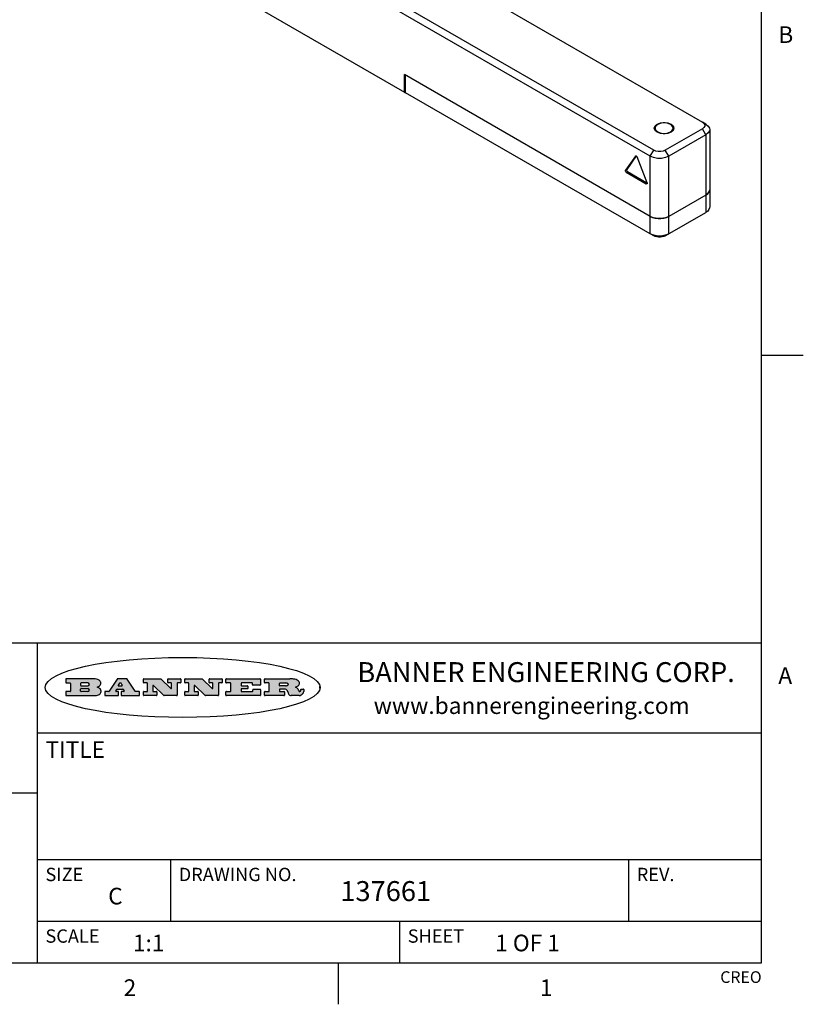
# Model space of a CAD drawing. Units: inches. Extents: x 0.7 to 21.3, y 0.5 to 16.
# Drawn here: x 16.6 to 21.3, y 0.5 to 6.4 of the extents above; entities that cross this region are included whole.
import ezdxf

# ---------------------------------------------------------------- set-up
doc = ezdxf.new("R2010")
doc.units = ezdxf.units.IN
doc.header["$LTSCALE"] = 1.21
doc.header["$MEASUREMENT"] = 0
doc.layers.get('0').update_dxf_attribs({"linetype": 'CONTINUOUS'})
doc.layers.add('02___PRT_ALL_AXES', color=7, linetype='CONTINUOUS')
doc.styles.add('TEXTSTYLE_2', font='txt', dxfattribs={"width": 0.8})
doc.styles.add('TEXTSTYLE_3', font='txt', dxfattribs={"width": 0.9})

msp = doc.modelspace()

# ---------------------------------------------------------------- hatches: boundary and pattern name
at = {"linetype": 'CONTINUOUS'}
h = msp.add_hatch(color=7, dxfattribs=at)
edge = h.paths.add_edge_path()
edge.add_arc((18.2265855264, 2.3716475527), 0.0173408616, 232.4713476722, 267.338189944)
edge.add_arc((18.2296840914, 2.3774978567), 0.0238935861, 209.8247607259, 235.1255079367)
edge.add_arc((18.2495655574, 2.384346736), 0.044722495, 195.531588407, 204.7624440448)
edge.add_line((18.206476195, 2.3723714111), (18.204672194, 2.3784404145))
edge.add_arc((18.1662929967, 2.368643334), 0.0396099176, 14.3201081283, 22.4984722084)
edge.add_arc((18.1890593051, 2.3776149607), 0.0151491919, 24.098260853, 63.0369451818)
edge.add_arc((18.1850046504, 2.3693353402), 0.0243676582, 63.3666028271, 90.3937697637)
edge.add_line((18.184837183, 2.3937024229), (18.1572301677, 2.3937024229))
edge.add_arc((18.1572301659, 2.3912274234), 0.0024749995, 89.9999571957, 180.0000428043)
edge.add_line((18.1547551663, 2.3912274216), (18.1547551663, 2.3815284162))
edge.add_arc((18.1572301659, 2.3815284143), 0.0024749995, 179.9999571957, 270.0000428043)
edge.add_line((18.1572301677, 2.3790534148), (18.1818891814, 2.3790534148))
edge.add_arc((18.1818891832, 2.3765784153), 0.0024749995, 359.9999571957, 90.0000428042)
edge.add_line((18.1843641828, 2.3765784134), (18.1843641828, 2.3568004025))
edge.add_arc((18.1818891832, 2.3568004006), 0.0024749995, 269.9999571958, 4.28043e-05)
edge.add_line((18.1818891814, 2.3543254011), (18.0683181184, 2.3543254011))
edge.add_arc((18.0683181166, 2.3568004006), 0.0024749995, 179.9999571957, 270.0000428042)
edge.add_line((18.065843117, 2.3568004025), (18.065843117, 2.3766004134))
edge.add_arc((18.0683181166, 2.3766004153), 0.0024749995, 89.9999571958, 180.0000428043)
edge.add_line((18.0683181184, 2.3790754148), (18.091064131, 2.3790754148))
edge.add_arc((18.0910641329, 2.3815504143), 0.0024749995, 269.9999571957, 4.28043e-05)
edge.add_line((18.0935391324, 2.3815504162), (18.0935391324, 2.4279054419))
edge.add_arc((18.0910641329, 2.4279054437), 0.0024749995, 359.9999571957, 90.0000428043)
edge.add_line((18.091064131, 2.4303804433), (18.0683181184, 2.4303804433))
edge.add_arc((18.0683181166, 2.4328554428), 0.0024749995, 179.9999571957, 270.0000428043)
edge.add_line((18.065843117, 2.4328554446), (18.065843117, 2.4526554556))
edge.add_arc((18.0683181166, 2.4526554575), 0.0024749995, 89.9999571958, 180.0000428043)
edge.add_line((18.0683181184, 2.455130457), (18.2178992014, 2.455130457))
edge.add_arc((18.2152358981, 2.2725915465), 0.1825583387, 79.8618509324, 89.1640948679)
edge.add_arc((18.2415401884, 2.4134150625), 0.039319019, 59.1202086415, 81.4730239328)
edge.add_arc((18.2471995846, 2.4197497317), 0.0310192946, 34.7540871, 62.0879016178)
edge.add_arc((18.2588883357, 2.4282993328), 0.0165459396, 1.548452892, 33.5033152417)
edge.add_arc((18.2621849309, 2.428467785), 0.0132462337, 331.1510006998, 1.205404301)
edge.add_arc((18.2511742746, 2.4351463727), 0.0261183659, 305.6373831893, 329.9727629745)
edge.add_arc((18.220842337, 2.4783532224), 0.0789082104, 292.906155071, 305.2574666259)
edge.add_arc((18.197141171, 2.3016991173), 0.117346916, 58.614769177, 62.3737227606)
edge.add_arc((18.2450241237, 2.3798263774), 0.0257145923, 39.3804255939, 59.0361096173)
edge.add_arc((18.2439037681, 2.3797532943), 0.0266349791, 20.3630922153, 37.9727053099)
edge.add_arc((18.2260032264, 2.3725718859), 0.0459185159, 15.6740290068, 20.9917271228)
edge.add_arc((18.2845735615, 2.3882148688), 0.0147197649, 192.7054516565, 206.0594861022)
edge.add_arc((18.2760792244, 2.3840063824), 0.0052403997, 205.5232099488, 227.5054868079)
edge.add_arc((18.2743509251, 2.3821910097), 0.0027347709, 228.5117626738, 266.1485845755)
edge.add_line((18.2741672326, 2.379462415), (18.2752762332, 2.379462415))
edge.add_arc((18.2752146786, 2.3927110743), 0.0132488022, 270.266200055, 281.2404888597)
edge.add_arc((18.2764089196, 2.3869743807), 0.0073895522, 280.8288201977, 305.0837508495)
edge.add_arc((18.2768101012, 2.3861235343), 0.0064647042, 306.5086174083, 340.2162360092)
edge.add_arc((18.2716089246, 2.3878675959), 0.0119498009, 340.7883861657, 1.1691452593)
edge.add_line((18.2835562378, 2.3881114198), (18.2835562378, 2.3907374213))
edge.add_arc((18.2860312373, 2.3907374231), 0.0024749995, 89.9999571957, 180.0000428043)
edge.add_line((18.2860312391, 2.3932124227), (18.2981412459, 2.3932124227))
edge.add_arc((18.2981412477, 2.3907374231), 0.0024749995, 359.9999571957, 90.0000428043)
edge.add_line((18.3006162472, 2.3907374213), (18.3006162472, 2.3791854149))
edge.add_arc((18.2830605507, 2.3792897325), 0.0175560065, 332.2279060967, 359.6595469939)
edge.add_arc((18.2737535399, 2.384184238), 0.0280715479, 308.5071794988, 332.2400656899)
edge.add_arc((18.2667613545, 2.3917854558), 0.0383802683, 288.7656836787, 309.6104317088)
edge.add_arc((18.2724993219, 2.3741987064), 0.0198837666, 271.8586572978, 289.4131338543)
edge.add_line((18.273144232, 2.3543254011), (18.2257802057, 2.3543254011))
edge = h.paths.add_edge_path()
edge.add_arc((17.8362019878, 2.3568004006), 0.0024749995, 179.9999571957, 270.0000428042)
edge.add_line((17.8337269883, 2.3568004025), (17.8337269883, 2.3766004134))
edge.add_arc((17.8362019878, 2.3766004153), 0.0024749995, 89.9999571958, 180.0000428043)
edge.add_line((17.8362019897, 2.3790754148), (17.860125003, 2.3790754148))
edge.add_arc((17.8601250048, 2.3815504143), 0.0024749995, 269.9999571956, 4.28042e-05)
edge.add_line((17.8626000043, 2.3815504162), (17.8626000043, 2.4279054419))
edge.add_arc((17.8601250048, 2.4279054437), 0.0024749995, 359.9999571957, 90.0000428043)
edge.add_line((17.860125003, 2.4303804433), (17.8362019897, 2.4303804433))
edge.add_arc((17.8362019878, 2.4328554428), 0.0024749995, 179.9999571957, 270.0000428043)
edge.add_line((17.8337269883, 2.4328554446), (17.8337269883, 2.4526554556))
edge.add_arc((17.8362019878, 2.4526554575), 0.0024749995, 89.9999571958, 180.0000428043)
edge.add_line((17.8362019897, 2.455130457), (18.0379951016, 2.455130457))
edge.add_arc((18.0379951034, 2.4526554575), 0.0024749995, 359.9999571957, 90.0000428042)
edge.add_line((18.040470103, 2.4526554556), (18.040470103, 2.4196554373))
edge.add_arc((18.0379951034, 2.4196554355), 0.0024749995, 269.9999571956, 4.28042e-05)
edge.add_line((18.0379951016, 2.4171804359), (17.9961310784, 2.4171804359))
edge.add_arc((17.9961310765, 2.4196554355), 0.0024749995, 179.9999571957, 270.0000428043)
edge.add_line((17.993656077, 2.4196554373), (17.993656077, 2.4279054419))
edge.add_arc((17.9911810775, 2.4279054437), 0.0024749995, 359.9999571957, 90.0000428043)
edge.add_line((17.9911810756, 2.4303804433), (17.9271410401, 2.4303804433))
edge.add_arc((17.9271410383, 2.4279054437), 0.0024749995, 89.9999571958, 180.0000428043)
edge.add_line((17.9246660387, 2.4279054419), (17.9246660387, 2.4163554355))
edge.add_arc((17.9271410383, 2.4163554336), 0.0024749995, 179.9999571957, 270.0000428042)
edge.add_line((17.9271410401, 2.4138804341), (17.9623080596, 2.4138804341))
edge.add_arc((17.9623080615, 2.4114054346), 0.0024749995, 359.9999571957, 90.0000428042)
edge.add_line((17.964783061, 2.4114054327), (17.964783061, 2.3980504253))
edge.add_arc((17.9623080615, 2.3980504235), 0.0024749995, 269.9999571956, 4.28042e-05)
edge.add_line((17.9623080596, 2.395575424), (17.9271410401, 2.395575424))
edge.add_arc((17.9271410383, 2.3931004244), 0.0024749995, 89.9999571958, 180.0000428043)
edge.add_line((17.9246660387, 2.3931004226), (17.9246660387, 2.3815504162))
edge.add_arc((17.9271410383, 2.3815504143), 0.0024749995, 179.9999571957, 270.0000428043)
edge.add_line((17.9271410401, 2.3790754148), (17.9921450762, 2.3790754148))
edge.add_arc((17.992145078, 2.3815504143), 0.0024749995, 269.9999571958, 4.28043e-05)
edge.add_line((17.9946200775, 2.3815504162), (17.9946200775, 2.3898004208))
edge.add_arc((17.9970950771, 2.3898004226), 0.0024749995, 89.9999571958, 180.0000428043)
edge.add_line((17.9970950789, 2.3922754221), (18.0394141024, 2.3922754221))
edge.add_arc((18.0394141042, 2.3898004226), 0.0024749995, 359.9999571957, 90.0000428043)
edge.add_line((18.0418891038, 2.3898004208), (18.0418891038, 2.3568004025))
edge.add_arc((18.0394141042, 2.3568004006), 0.0024749995, 269.9999571958, 4.28043e-05)
edge.add_line((18.0394141024, 2.3543254011), (17.8362019897, 2.3543254011))
edge = h.paths.add_edge_path()
edge.add_arc((17.7115227858, 2.3567995689), 0.0024741678, 226.3477981898, 270.0031206038)
edge.add_line((17.7098149196, 2.3550094015), (17.6465348845, 2.415387435))
edge.add_arc((17.6448261836, 2.4135964972), 0.0024753014, 46.3461263058, 180.0014637321)
edge.add_line((17.6423508822, 2.413596434), (17.6423508822, 2.3815504162))
edge.add_arc((17.6448258817, 2.3815504143), 0.0024749995, 179.9999571957, 270.0000428043)
edge.add_line((17.6448258836, 2.3790754148), (17.6651428948, 2.3790754148))
edge.add_arc((17.6651428967, 2.3766004153), 0.0024749995, 359.9999571957, 90.0000428043)
edge.add_line((17.6676178962, 2.3766004134), (17.6676178962, 2.3568004025))
edge.add_arc((17.6651428967, 2.3568004006), 0.0024749995, 269.9999571958, 4.28043e-05)
edge.add_line((17.6651428948, 2.3543254011), (17.5894788529, 2.3543254011))
edge.add_arc((17.589478851, 2.3568004006), 0.0024749995, 179.9999571957, 270.0000428042)
edge.add_line((17.5870038515, 2.3568004025), (17.5870038515, 2.3766004134))
edge.add_arc((17.589478851, 2.3766004153), 0.0024749995, 89.9999571957, 180.0000428043)
edge.add_line((17.5894788529, 2.3790754148), (17.6081248632, 2.3790754148))
edge.add_arc((17.6081248651, 2.3815504143), 0.0024749995, 269.9999571957, 4.28043e-05)
edge.add_line((17.6105998646, 2.3815504162), (17.6105998646, 2.4279054419))
edge.add_arc((17.6081248651, 2.4279054437), 0.0024749995, 359.9999571957, 90.0000428043)
edge.add_line((17.6081248632, 2.4303804433), (17.5894788529, 2.4303804433))
edge.add_arc((17.589478851, 2.4328554428), 0.0024749995, 179.9999571957, 270.0000428043)
edge.add_line((17.5870038515, 2.4328554446), (17.5870038515, 2.4526554556))
edge.add_arc((17.589478851, 2.4526554575), 0.0024749995, 89.9999571957, 180.0000428043)
edge.add_line((17.5894788529, 2.455130457), (17.6899369086, 2.455130457))
edge.add_arc((17.6899370433, 2.4526562892), 0.0024741678, 46.3477981899, 90.0031206038)
edge.add_line((17.6916449095, 2.4544464566), (17.7516779428, 2.3971664249))
edge.add_arc((17.7533866437, 2.3989573626), 0.0024753014, 226.3461263059, 0.0014637321)
edge.add_line((17.7558619451, 2.3989574258), (17.7558619451, 2.4279054419))
edge.add_arc((17.7533869456, 2.4279054437), 0.0024749995, 359.9999571957, 90.0000428043)
edge.add_line((17.7533869438, 2.4303804433), (17.7346109333, 2.4303804433))
edge.add_arc((17.7346109315, 2.4328554428), 0.0024749995, 179.9999571957, 270.0000428043)
edge.add_line((17.732135932, 2.4328554446), (17.732135932, 2.4526554556))
edge.add_arc((17.7346109315, 2.4526554575), 0.0024749995, 89.9999571958, 180.0000428043)
edge.add_line((17.7346109333, 2.455130457), (17.8086119744, 2.455130457))
edge.add_arc((17.8086119762, 2.4526554575), 0.0024749995, 359.9999571957, 90.0000428043)
edge.add_line((17.8110869758, 2.4526554556), (17.8110869758, 2.4328554446))
edge.add_arc((17.8086119762, 2.4328554428), 0.0024749995, 269.9999571956, 4.28042e-05)
edge.add_line((17.8086119744, 2.4303804433), (17.7906789644, 2.4303804433))
edge.add_arc((17.7906789626, 2.4279054437), 0.0024749995, 89.9999571957, 180.0000428043)
edge.add_line((17.7882039631, 2.4279054419), (17.7882039631, 2.3568004025))
edge.add_arc((17.7857289635, 2.3568004006), 0.0024749995, 269.9999571957, 4.28043e-05)
edge.add_line((17.7857289617, 2.3543254011), (17.7115229205, 2.3543254011))
edge = h.paths.add_edge_path()
edge.add_arc((17.4632701481, 2.3568008172), 0.0024754162, 226.3593695814, 270.0146919954)
edge.add_line((17.4615617819, 2.3550094015), (17.3982817468, 2.415387435))
edge.add_arc((17.3965730459, 2.4135964972), 0.0024753014, 46.3461263058, 180.0014637321)
edge.add_line((17.3940977445, 2.413596434), (17.3940977445, 2.3815504162))
edge.add_arc((17.396572744, 2.3815504143), 0.0024749995, 179.9999571957, 270.0000428043)
edge.add_line((17.3965727459, 2.3790754148), (17.4168897572, 2.3790754148))
edge.add_arc((17.416889759, 2.3766004153), 0.0024749995, 359.9999571957, 90.0000428043)
edge.add_line((17.4193647585, 2.3766004134), (17.4193647585, 2.3568004025))
edge.add_arc((17.416889759, 2.3568004006), 0.0024749995, 269.9999571957, 4.28043e-05)
edge.add_line((17.4168897572, 2.3543254011), (17.3412257152, 2.3543254011))
edge.add_arc((17.3412257133, 2.3568004006), 0.0024749995, 179.9999571957, 270.0000428043)
edge.add_line((17.3387507138, 2.3568004025), (17.3387507138, 2.3766004134))
edge.add_arc((17.3412257133, 2.3766004153), 0.0024749995, 89.9999571957, 180.0000428043)
edge.add_line((17.3412257152, 2.3790754148), (17.3598727255, 2.3790754148))
edge.add_arc((17.3598727274, 2.3815504143), 0.0024749995, 269.9999571957, 4.28043e-05)
edge.add_line((17.3623477269, 2.3815504162), (17.3623477269, 2.4279054419))
edge.add_arc((17.3598727274, 2.4279054437), 0.0024749995, 359.9999571957, 90.0000428044)
edge.add_line((17.3598727255, 2.4303804433), (17.3412257152, 2.4303804433))
edge.add_arc((17.3412257133, 2.4328554428), 0.0024749995, 179.9999571957, 270.0000428043)
edge.add_line((17.3387507138, 2.4328554446), (17.3387507138, 2.4526554556))
edge.add_arc((17.3412257133, 2.4526554575), 0.0024749995, 89.9999571957, 180.0000428043)
edge.add_line((17.3412257152, 2.455130457), (17.4416837709, 2.455130457))
edge.add_arc((17.4416839057, 2.4526562892), 0.0024741678, 46.3477981899, 90.0031206038)
edge.add_line((17.4433917718, 2.4544464566), (17.5034248051, 2.3971664249))
edge.add_arc((17.5051335061, 2.3989573626), 0.0024753014, 226.3461263059, 0.0014637321)
edge.add_line((17.5076088075, 2.3989574258), (17.5076088075, 2.4279054419))
edge.add_arc((17.5051338079, 2.4279054437), 0.0024749995, 359.9999571957, 90.0000428043)
edge.add_line((17.5051338061, 2.4303804433), (17.4863577957, 2.4303804433))
edge.add_arc((17.4863577938, 2.4328554428), 0.0024749995, 179.9999571957, 270.0000428043)
edge.add_line((17.4838827943, 2.4328554446), (17.4838827943, 2.4526554556))
edge.add_arc((17.4863577938, 2.4526554575), 0.0024749995, 89.9999571957, 180.0000428043)
edge.add_line((17.4863577957, 2.455130457), (17.5603588367, 2.455130457))
edge.add_arc((17.5603588386, 2.4526554575), 0.0024749995, 359.9999571957, 90.0000428042)
edge.add_line((17.5628338381, 2.4526554556), (17.5628338381, 2.4328554446))
edge.add_arc((17.5603588386, 2.4328554428), 0.0024749995, 269.9999571958, 4.28043e-05)
edge.add_line((17.5603588367, 2.4303804433), (17.5424258268, 2.4303804433))
edge.add_arc((17.5424258249, 2.4279054437), 0.0024749995, 89.9999571958, 180.0000428043)
edge.add_line((17.5399508254, 2.4279054419), (17.5399508254, 2.3568004025))
edge.add_arc((17.5374758259, 2.3568004006), 0.0024749995, 269.9999571958, 4.28043e-05)
edge.add_line((17.537475824, 2.3543254011), (17.4632707829, 2.3543254011))
edge = h.paths.add_edge_path()
edge.add_arc((17.0481152095, 2.4027328529), 0.048483885, 273.21763719, 303.0749121182)
edge.add_arc((17.0629546036, 2.379965244), 0.0213072145, 303.0488228549, 355.7263138674)
edge.add_arc((17.0688911042, 2.3799744343), 0.0153945295, 354.0454548824, 5.1878013979)
edge.add_arc((17.0620614151, 2.3797859164), 0.0222174455, 4.0793399388, 69.834329283)
edge.add_line((17.0697205646, 2.4006414268), (17.059669559, 2.4041904287))
edge.add_line((17.059669559, 2.4041904287), (17.0679095636, 2.4089664314))
edge.add_arc((17.0460441811, 2.445793323), 0.0428289026, 300.6990502959, 319.0591802498)
edge.add_arc((17.0660727781, 2.4296649696), 0.0171568255, 315.9145124245, 16.0049121283)
edge.add_arc((17.0611211659, 2.4263113051), 0.0229166529, 20.6563876465, 62.3316896973)
edge.add_arc((17.0404590422, 2.3933827403), 0.061747717, 59.5385584989, 90.0050977555)
edge.add_line((17.0404535484, 2.455130457), (16.8743904563, 2.455130457))
edge.add_arc((16.8743904545, 2.4526554575), 0.0024749995, 89.9999571958, 180.0000428043)
edge.add_line((16.8719154549, 2.4526554556), (16.8719154549, 2.4328554446))
edge.add_arc((16.8743904545, 2.4328554428), 0.0024749995, 179.9999571957, 270.0000428043)
edge.add_line((16.8743904563, 2.4303804433), (16.8983324696, 2.4303804433))
edge.add_arc((16.8983324714, 2.4279054437), 0.0024749995, 359.9999571957, 90.0000428043)
edge.add_line((16.9008074709, 2.4279054419), (16.9008074709, 2.3815504162))
edge.add_arc((16.8983324714, 2.3815504143), 0.0024749995, 269.9999571958, 4.28043e-05)
edge.add_line((16.8983324696, 2.3790754148), (16.8743904563, 2.3790754148))
edge.add_arc((16.8743904545, 2.3766004153), 0.0024749995, 89.9999571958, 180.0000428043)
edge.add_line((16.8719154549, 2.3766004134), (16.8719154549, 2.3568004025))
edge.add_arc((16.8743904545, 2.3568004006), 0.0024749995, 179.9999571957, 270.0000428042)
edge.add_line((16.8743904563, 2.3543254011), (17.0508365542, 2.3543254011))
edge = h.paths.add_edge_path()
edge.add_arc((17.1857496308, 2.3568004006), 0.0024749995, 269.9999571958, 4.28044e-05)
edge.add_line((17.1882246303, 2.3568004025), (17.1882246303, 2.3766004134))
edge.add_arc((17.1857496308, 2.3766004153), 0.0024749995, 359.9999571957, 90.0000428043)
edge.add_line((17.185749629, 2.3790754148), (17.1744666227, 2.3790754148))
edge.add_arc((17.1744665134, 2.3815504549), 0.0024750401, 147.6063258011, 270.0025305754)
edge.add_line((17.1723766216, 2.3828764169), (17.1778926246, 2.3915704217))
edge.add_arc((17.1799825555, 2.3902442221), 0.0024752003, 89.998372645, 147.602165307)
edge.add_line((17.1799826258, 2.3927194224), (17.2148606451, 2.3927194224))
edge.add_arc((17.2148601055, 2.3902439622), 0.0024754602, 32.8959418574, 89.9875097202)
edge.add_line((17.2169386463, 2.3915884218), (17.2225646494, 2.3828954169))
edge.add_arc((17.2204866271, 2.3815506219), 0.0024752071, 270.0004896793, 32.9089806818)
edge.add_line((17.2204866482, 2.3790754148), (17.2060356402, 2.3790754148))
edge.add_arc((17.2060356384, 2.3766004153), 0.0024749995, 89.9999571958, 180.0000428043)
edge.add_line((17.2035606388, 2.3766004134), (17.2035606388, 2.3568004025))
edge.add_arc((17.2060356384, 2.3568004006), 0.0024749995, 179.9999571957, 270.0000428042)
edge.add_line((17.2060356402, 2.3543254011), (17.3113166986, 2.3543254011))
edge.add_arc((17.3113167005, 2.3568004006), 0.0024749995, 269.9999571957, 4.28043e-05)
edge.add_line((17.3137917, 2.3568004025), (17.3137917, 2.3766004134))
edge.add_arc((17.3113167005, 2.3766004153), 0.0024749995, 359.9999571957, 90.0000428043)
edge.add_line((17.3113166986, 2.3790754148), (17.2913006875, 2.3790754148))
edge.add_arc((17.291300808, 2.3815494558), 0.002474041, 212.9056413127, 269.9972091756)
edge.add_line((17.2892236864, 2.3802054154), (17.2414676599, 2.4540004564))
edge.add_arc((17.2393900382, 2.4526554968), 0.0024749602, 32.9172174468, 90.0087853096)
edge.add_line((17.2393896587, 2.455130457), (17.182214627, 2.455130457))
edge.add_arc((17.1822145567, 2.4526552567), 0.0024752003, 89.998372645, 147.602165307)
edge.add_line((17.1801246258, 2.4539814564), (17.1333245999, 2.3802244155))
edge.add_arc((17.131234669, 2.3815506151), 0.0024752003, 269.998372645, 327.602165307)
edge.add_line((17.1312345987, 2.3790754148), (17.1083735861, 2.3790754148))
edge.add_arc((17.1083735842, 2.3766004153), 0.0024749995, 89.9999571957, 180.0000428043)
edge.add_line((17.1058985847, 2.3766004134), (17.1058985847, 2.3568004025))
edge.add_arc((17.1083735842, 2.3568004006), 0.0024749995, 179.9999571957, 270.0000428043)
edge.add_line((17.1083735861, 2.3543254011), (17.185749629, 2.3543254011))
edge = h.paths.add_edge_path()
edge.add_arc((16.963795504, 2.3815504143), 0.0024749995, 179.9999571957, 270.0000428043)
edge.add_line((16.9613205045, 2.3815504162), (16.9613205045, 2.3939254231))
edge.add_arc((16.963795504, 2.3939254249), 0.0024749995, 89.9999571957, 180.0000428043)
edge.add_line((16.9637955059, 2.3964004244), (17.0051585288, 2.3964004244))
edge.add_arc((17.0051585288, 2.3877379196), 0.0086625048, 270, 90)
edge.add_line((17.0051585288, 2.3790754148), (16.9637955059, 2.3790754148))
edge = h.paths.add_edge_path()
edge.add_arc((18.1572301659, 2.415180433), 0.0024749995, 179.9999571957, 270.0000428043)
edge.add_line((18.1547551663, 2.4151804348), (18.1547551663, 2.4279054419))
edge.add_arc((18.1572301659, 2.4279054437), 0.0024749995, 89.9999571957, 180.0000428043)
edge.add_line((18.1572301677, 2.4303804433), (18.1940311881, 2.4303804433))
edge.add_arc((18.1924863006, 2.4019259643), 0.0284963867, 70.3834917948, 86.8922743861)
edge.add_arc((18.1973459106, 2.4149676972), 0.0145814632, 54.6746025112, 71.1660573124)
edge.add_arc((18.2024754016, 2.4218216224), 0.0060275915, 20.9055592135, 56.7851676243)
edge.add_arc((18.2037759605, 2.4224819047), 0.0045795888, 355.6235353944, 18.9942678268)
edge.add_arc((18.2025691502, 2.4227756809), 0.0058087709, 318.8515287446, 353.6422345323)
edge.add_arc((18.198398534, 2.4260095887), 0.0110815393, 306.758405961, 320.4502234234)
edge.add_arc((18.1927693431, 2.4337504172), 0.0206523367, 289.6883413472, 306.4184925496)
edge.add_arc((18.1908418374, 2.4381440645), 0.0254407115, 270.7327484175, 290.441894219)
edge.add_line((18.1911671865, 2.4127054335), (18.1572301677, 2.4127054335))
edge = h.paths.add_edge_path()
edge.add_arc((17.0051585288, 2.4217179385), 0.0086625048, 270, 90)
edge.add_line((17.0051585288, 2.4303804433), (16.9637955059, 2.4303804433))
edge.add_arc((16.963795504, 2.4279054437), 0.0024749995, 89.9999571957, 180.0000428043)
edge.add_line((16.9613205045, 2.4279054419), (16.9613205045, 2.415530435))
edge.add_arc((16.963795504, 2.4155304332), 0.0024749995, 179.9999571957, 270.0000428043)
edge.add_line((16.9637955059, 2.4130554337), (17.0051585288, 2.4130554337))
edge = h.paths.add_edge_path()
edge.add_arc((17.2090556207, 2.4161446411), 0.0024752071, 270.0004896793, 32.9089806818)
edge.add_line((17.211133643, 2.4174894361), (17.203874639, 2.4287054423))
edge.add_arc((17.2017960982, 2.4273609828), 0.0024754602, 32.8959418573, 89.9875097202)
edge.add_line((17.2017966379, 2.429836443), (17.1956156344, 2.429836443))
edge.add_arc((17.1956155641, 2.4273612427), 0.0024752003, 89.998372645, 147.6021653069)
edge.add_line((17.1935256333, 2.4286874423), (17.1864086293, 2.4174704361))
edge.add_arc((17.1884985212, 2.4161444741), 0.0024750401, 147.6063258012, 270.0025305753)
edge.add_line((17.1884986305, 2.413669434), (17.2090556419, 2.413669434))
edge = h.paths.add_edge_path()
edge.add_ellipse((17.573550844, 2.4034764283), major_axis=(-0.8250004575, 0), ratio=0.218572, start_angle=0, end_angle=-0)

# ---------------------------------------------------------------- linework, layer by layer
at = {"color": 7, "linetype": 'CONTINUOUS'}
for p, q in [((21.05, 0.75), (21.05, 15.75)), ((17.5483282629, 7.6156143944), (20.6941361938, 5.7994224292)), ((20.3809504391, 5.5944963054), (17.2351473312, 7.4106854889)), ((20.4018294894, 5.6306600822), (17.2560263815, 7.4468492656)), ((16.6087706061, 7.306202494), (18.9054852646, 5.9802236653)), ((20.3809504391, 5.2328564553), (18.9054852646, 6.0846973998)), ((18.9054852646, 5.9802236653), (18.9054852646, 6.0846973998)), ((18.912445006, 5.9762055477), (18.912445006, 6.0806792822)), ((18.9054852646, 5.9802236653), (18.9124449169, 5.9762053933)), ((20.3809504391, 5.1283827209), (18.912445006, 5.9762055477)), ((20.7150152441, 5.7873675592), (20.6941361938, 5.7994224292)), ((20.6941361938, 5.7994224292), (20.6941390933, 5.7994207271)), ((20.6941380561, 5.7994191089), (20.7150182247, 5.7873622461)), ((20.6941364835, 5.7592410853), (20.4714266136, 5.6306602494)), ((20.7031888063, 5.7664389097), (20.6941364835, 5.7592410853)), ((20.7150157077, 5.723077409), (20.6941364835, 5.7592410853)), ((20.7380779341, 5.7552197892), (20.7380779341, 5.2891087829)), ((20.7150157077, 5.723077409), (20.4923058377, 5.5944965731)), ((20.7150157077, 5.723077409), (20.7150157077, 5.2569638244)), ((20.3809504391, 5.5944963054), (20.4018294894, 5.6306600822)), ((20.4923058377, 5.5944965731), (20.4714266136, 5.6306602494)), ((20.2926116922, 5.5956716161), (20.2326579788, 5.510377341)), ((20.2971105929, 5.5961888885), (20.2396176623, 5.5143954921)), ((20.2926116922, 5.5956716161), (20.2935374598, 5.5965002777)), ((20.2926116922, 5.5956716161), (20.2936648399, 5.5962796476)), ((20.300217439, 5.5936337687), (20.3022553927, 5.5901039489)), ((20.3622091061, 5.4355826549), (20.3022553927, 5.5901039489)), ((20.3809504391, 5.1283827209), (20.3809504391, 5.5944963054)), ((20.4923058377, 5.1283829885), (20.4923058377, 5.5944965731)), ((20.2326579788, 5.510377341), (20.2396176623, 5.5143954921)), ((20.2374798291, 5.4979497781), (20.2444395125, 5.5019679292)), ((20.2444395125, 5.5019679292), (20.3615130486, 5.4343770208)), ((20.2374798291, 5.4979497781), (20.3573872558, 5.4287227592)), ((20.3573872558, 5.4287227592), (20.3629550137, 5.4319372865)), ((20.3622091061, 5.429153502), (20.3613174665, 5.4283445448)), ((20.7150157077, 5.3614375589), (20.4923058377, 5.232856723)), ((20.7150157077, 5.3614375589), (20.7260091478, 5.3693964816)), ((20.7260091478, 5.3693964816), (20.7336594069, 5.3785681923)), ((20.3809504391, 5.2328564553), (20.3947358947, 5.2265094805)), ((20.3947358947, 5.2265094805), (20.4106219907, 5.2220926645)), ((20.4454443329, 5.2198275272), (20.4626344414, 5.2220927895)), ((20.4714268624, 5.1163273479), (20.7150157077, 5.2569638244)), ((20.4018294894, 5.1163278509), (20.3809504391, 5.1283827209)), ((20.4714266136, 5.1163280182), (20.4923058377, 5.1283829885)), ((20.4923056703, 5.1283828919), (20.4785192727, 5.1220364993)), ((21.05, 4.4), (21.3, 4.4)), ((21.05, 2.67), (14.7, 2.67)), ((16.7, 2.67), (16.7, 0.75)), ((16.8719154549, 2.4526554556), (16.8719154549, 2.4328554446)), ((17.0404535484, 2.455130457), (16.8743904563, 2.455130457)), ((16.8743904563, 2.4303804433), (16.8983324696, 2.4303804433)), ((16.9008074709, 2.4279054419), (16.9008074709, 2.3815504162)), ((16.9613205045, 2.4279054419), (16.9613205045, 2.415530435)), ((17.0051585288, 2.4303804433), (16.9637955059, 2.4303804433)), ((17.1801246258, 2.4539814564), (17.1333245999, 2.3802244155)), ((17.2393896587, 2.455130457), (17.182214627, 2.455130457)), ((17.1935256333, 2.4286874423), (17.1864086293, 2.4174704361)), ((17.2017966379, 2.429836443), (17.1956156344, 2.429836443)), ((17.211133643, 2.4174894361), (17.203874639, 2.4287054423)), ((17.2892236864, 2.3802054154), (17.2414676599, 2.4540004564)), ((17.3387507138, 2.4328554446), (17.3387507138, 2.4526554556)), ((17.3412257152, 2.455130457), (17.4416837709, 2.455130457)), ((17.3598727255, 2.4303804433), (17.3412257152, 2.4303804433)), ((17.3623477269, 2.3815504162), (17.3623477269, 2.4279054419)), ((17.4433917718, 2.4544464566), (17.5034248051, 2.3971664249)), ((17.4838827943, 2.4328554446), (17.4838827943, 2.4526554556)), ((17.4863577957, 2.455130457), (17.5603588367, 2.455130457)), ((17.5051338061, 2.4303804433), (17.4863577957, 2.4303804433)), ((17.5076088075, 2.3989574258), (17.5076088075, 2.4279054419)), ((17.5399508254, 2.4279054419), (17.5399508254, 2.3568004025)), ((17.5603588367, 2.4303804433), (17.5424258268, 2.4303804433)), ((17.5628338381, 2.4526554556), (17.5628338381, 2.4328554446)), ((17.5870038515, 2.4328554446), (17.5870038515, 2.4526554556)), ((17.5894788529, 2.455130457), (17.6899369086, 2.455130457)), ((17.6081248632, 2.4303804433), (17.5894788529, 2.4303804433)), ((17.6105998646, 2.3815504162), (17.6105998646, 2.4279054419)), ((17.6916449095, 2.4544464566), (17.7516779428, 2.3971664249)), ((17.732135932, 2.4328554446), (17.732135932, 2.4526554556)), ((17.7346109333, 2.455130457), (17.8086119744, 2.455130457)), ((17.7533869438, 2.4303804433), (17.7346109333, 2.4303804433)), ((17.7558619451, 2.3989574258), (17.7558619451, 2.4279054419)), ((17.7882039631, 2.4279054419), (17.7882039631, 2.3568004025)), ((17.8086119744, 2.4303804433), (17.7906789644, 2.4303804433)), ((17.8110869758, 2.4526554556), (17.8110869758, 2.4328554446)), ((17.8337269883, 2.4328554446), (17.8337269883, 2.4526554556)), ((17.8362019897, 2.455130457), (18.0379951016, 2.455130457)), ((17.860125003, 2.4303804433), (17.8362019897, 2.4303804433)), ((17.8626000043, 2.3815504162), (17.8626000043, 2.4279054419)), ((17.9246660387, 2.4279054419), (17.9246660387, 2.4163554355)), ((17.9911810756, 2.4303804433), (17.9271410401, 2.4303804433)), ((17.993656077, 2.4196554373), (17.993656077, 2.4279054419)), ((18.040470103, 2.4526554556), (18.040470103, 2.4196554373)), ((18.065843117, 2.4328554446), (18.065843117, 2.4526554556)), ((18.0683181184, 2.455130457), (18.2178992014, 2.455130457)), ((18.091064131, 2.4303804433), (18.0683181184, 2.4303804433)), ((18.0935391324, 2.3815504162), (18.0935391324, 2.4279054419)), ((18.1547551663, 2.4151804348), (18.1547551663, 2.4279054419)), ((18.1572301677, 2.4303804433), (18.1940311881, 2.4303804433)), ((16.8719154549, 2.3766004134), (16.8719154549, 2.3568004025)), ((16.8983324696, 2.3790754148), (16.8743904563, 2.3790754148)), ((16.9613205045, 2.3815504162), (16.9613205045, 2.3939254231)), ((16.9637955059, 2.4130554337), (17.0051585288, 2.4130554337)), ((16.9637955059, 2.3964004244), (17.0051585288, 2.3964004244)), ((17.0051585288, 2.3790754148), (16.9637955059, 2.3790754148)), ((17.059669559, 2.4041904287), (17.0679095636, 2.4089664314)), ((17.0697205646, 2.4006414268), (17.059669559, 2.4041904287)), ((17.1058985847, 2.3766004134), (17.1058985847, 2.3568004025)), ((17.1312345987, 2.3790754148), (17.1083735861, 2.3790754148)), ((17.1723766216, 2.3828764169), (17.1778926246, 2.3915704217)), ((17.185749629, 2.3790754148), (17.1744666227, 2.3790754148)), ((17.1799826258, 2.3927194224), (17.2148606451, 2.3927194224)), ((17.1882246303, 2.3568004025), (17.1882246303, 2.3766004134)), ((17.1884986305, 2.413669434), (17.2090556419, 2.413669434)), ((17.2035606388, 2.3766004134), (17.2035606388, 2.3568004025)), ((17.2204866482, 2.3790754148), (17.2060356402, 2.3790754148)), ((17.2169386463, 2.3915884218), (17.2225646494, 2.3828954169)), ((17.3113166986, 2.3790754148), (17.2913006875, 2.3790754148)), ((17.3137917, 2.3568004025), (17.3137917, 2.3766004134)), ((17.3387507138, 2.3568004025), (17.3387507138, 2.3766004134)), ((17.3412257152, 2.3790754148), (17.3598727255, 2.3790754148)), ((17.3940977445, 2.413596434), (17.3940977445, 2.3815504162)), ((17.3965727459, 2.3790754148), (17.4168897572, 2.3790754148)), ((17.4615617819, 2.3550094015), (17.3982817468, 2.415387435)), ((17.4193647585, 2.3766004134), (17.4193647585, 2.3568004025)), ((17.5870038515, 2.3568004025), (17.5870038515, 2.3766004134)), ((17.5894788529, 2.3790754148), (17.6081248632, 2.3790754148)), ((17.6423508822, 2.413596434), (17.6423508822, 2.3815504162)), ((17.6448258836, 2.3790754148), (17.6651428948, 2.3790754148)), ((17.7098149196, 2.3550094015), (17.6465348845, 2.415387435)), ((17.6676178962, 2.3766004134), (17.6676178962, 2.3568004025)), ((17.8337269883, 2.3568004025), (17.8337269883, 2.3766004134)), ((17.8362019897, 2.3790754148), (17.860125003, 2.3790754148)), ((17.9246660387, 2.3931004226), (17.9246660387, 2.3815504162)), ((17.9271410401, 2.4138804341), (17.9623080596, 2.4138804341)), ((17.9623080596, 2.395575424), (17.9271410401, 2.395575424)), ((17.9271410401, 2.3790754148), (17.9921450762, 2.3790754148)), ((17.964783061, 2.4114054327), (17.964783061, 2.3980504253)), ((17.9946200775, 2.3815504162), (17.9946200775, 2.3898004208)), ((18.0379951016, 2.4171804359), (17.9961310784, 2.4171804359)), ((17.9970950789, 2.3922754221), (18.0394141024, 2.3922754221)), ((18.0418891038, 2.3898004208), (18.0418891038, 2.3568004025)), ((18.065843117, 2.3568004025), (18.065843117, 2.3766004134)), ((18.0683181184, 2.3790754148), (18.091064131, 2.3790754148)), ((18.1547551663, 2.3912274216), (18.1547551663, 2.3815284162)), ((18.1911671865, 2.4127054335), (18.1572301677, 2.4127054335)), ((18.184837183, 2.3937024229), (18.1572301677, 2.3937024229)), ((18.1572301677, 2.3790534148), (18.1818891814, 2.3790534148)), ((18.1843641828, 2.3765784134), (18.1843641828, 2.3568004025)), ((18.206476195, 2.3723714111), (18.204672194, 2.3784404145)), ((18.2741672326, 2.379462415), (18.2752762332, 2.379462415)), ((18.2835562378, 2.3881114198), (18.2835562378, 2.3907374213)), ((18.2860312391, 2.3932124227), (18.2981412459, 2.3932124227)), ((18.3006162472, 2.3907374213), (18.3006162472, 2.3791854149)), ((18.3975725422, 2.3981678251), (18.3975725422, 2.4087850316)), ((16.8743904563, 2.3543254011), (17.0508365542, 2.3543254011)), ((17.1083735861, 2.3543254011), (17.185749629, 2.3543254011)), ((17.2060356402, 2.3543254011), (17.3113166986, 2.3543254011)), ((17.4168897572, 2.3543254011), (17.3412257152, 2.3543254011)), ((17.537475824, 2.3543254011), (17.4632707829, 2.3543254011)), ((17.6651428948, 2.3543254011), (17.5894788529, 2.3543254011)), ((17.7857289617, 2.3543254011), (17.7115229205, 2.3543254011)), ((18.0394141024, 2.3543254011), (17.8362019897, 2.3543254011)), ((18.1818891814, 2.3543254011), (18.0683181184, 2.3543254011)), ((18.273144232, 2.3543254011), (18.2257802057, 2.3543254011)), ((16.7, 2.13), (21.05, 2.13)), ((14.7, 1.77), (16.7, 1.77)), ((16.7, 1.37), (21.05, 1.37)), ((17.5, 1.37), (17.5, 1)), ((20.25, 1.37), (20.25, 1)), ((16.7, 1), (21.05, 1)), ((18.875, 1), (18.875, 0.75)), ((0.964, 0.75), (21.05, 0.75)), ((18.507, 0.75), (18.507, 0.5))]:
    msp.add_line(p, q, dxfattribs=at)
for points in [[(20.6941390933, 5.7994207271), (20.7031921149, 5.7922204754), (20.7079439351, 5.7837723669)], [(20.7079439351, 5.7837723669), (20.7079406487, 5.7748814516), (20.7031888063, 5.7664389097)], [(20.7380779341, 5.7552195172), (20.7371054348, 5.7480966372), (20.7294926009, 5.7345765889), (20.7150157077, 5.723077409)], [(20.7150197741, 5.7873649419), (20.7294920142, 5.7758610278), (20.7371071306, 5.7623367666), (20.7380779341, 5.7552195172)], [(20.4714266136, 5.6306602494), (20.4589595131, 5.6254339033), (20.4443364321, 5.6226903947), (20.428936695, 5.6226884233), (20.414303893, 5.6254317783), (20.4018294894, 5.6306600822)], [(20.2935374598, 5.5965002777), (20.2946496459, 5.5968482628), (20.2974335424, 5.5961023589), (20.300217439, 5.5936337687)], [(20.4923058377, 5.5944965731), (20.4723819945, 5.5861345972), (20.4489656422, 5.5817400434), (20.4243021604, 5.5817398109), (20.4008738358, 5.5861343666), (20.3809504391, 5.5944963054)], [(20.2374798291, 5.4979497781), (20.2346959325, 5.5004183683), (20.2326579788, 5.5039481881), (20.231912036, 5.5075934251), (20.2326579788, 5.510377341)], [(20.2396176623, 5.5143954921), (20.2388717194, 5.5116115762), (20.2396176623, 5.5079663392), (20.241655616, 5.5044365194), (20.2444395125, 5.5019679292)], [(20.3613174665, 5.4283445448), (20.3601711523, 5.4279768553), (20.3573872558, 5.4287227592)], [(20.3622091061, 5.4355826549), (20.3629550489, 5.4319374179), (20.3622091061, 5.429153502)], [(20.7380601048, 5.3935824986), (20.7371085634, 5.3864711761), (20.7294959195, 5.3729442601), (20.7150157077, 5.3614375589)], [(20.7336594069, 5.3785681923), (20.7375828692, 5.388492783), (20.7380732742, 5.3935824994)], [(20.7380779341, 5.2891087866), (20.7375830625, 5.2840200736), (20.7336594746, 5.2740944947), (20.7260097539, 5.2649247683), (20.7150157077, 5.2569638244)], [(20.4923058377, 5.232856723), (20.4723754821, 5.2244965926), (20.4489459048, 5.2201013808), (20.424310556, 5.2201013215), (20.4008809153, 5.2244964207), (20.3809504391, 5.2328564553)], [(20.4106219907, 5.2220926645), (20.4278121319, 5.2198274848), (20.4454443329, 5.2198275272)], [(20.4626344414, 5.2220927895), (20.4785204737, 5.2265096819), (20.4923058377, 5.232856723)], [(20.4785192727, 5.1220364993), (20.4626341304, 5.1176189181), (20.4454422784, 5.1153536593), (20.427813848, 5.1153536731), (20.4106221842, 5.1176188161), (20.3947368594, 5.1220368603), (20.3809504391, 5.1283827209)], [(20.471426507, 5.116327957), (20.4628171885, 5.1123639622), (20.452886768, 5.1096014904), (20.4421361523, 5.1081846395), (20.4311129302, 5.1081850924), (20.4203653644, 5.1096022337), (20.4104374631, 5.1123646329), (20.4018294894, 5.1163278509)]]:
    msp.add_lwpolyline(points, dxfattribs=at)
for centre, radius, start, end in [((16.8743904545, 2.4526554575), 0.0024749995, 89.9999571957, 180.0000428043), ((16.8743904545, 2.4328554428), 0.0024749995, 179.9999571957, 270.0000428043), ((16.8983324714, 2.4279054437), 0.0024749995, 359.9999571957, 90.0000428043), ((16.963795504, 2.4279054437), 0.0024749995, 89.9999571957, 180.0000428043), ((17.0051585288, 2.4217179385), 0.0086625048, 270, 90), ((17.0404590422, 2.3933827403), 0.061747717, 59.5385584989, 90.0050977555), ((17.0611211659, 2.4263113051), 0.0229166529, 20.6563876465, 62.3316896973), ((17.0660727781, 2.4296649696), 0.0171568255, 315.9145124245, 16.0049121283), ((17.1822145567, 2.4526552567), 0.0024752003, 89.998372645, 147.602165307), ((17.1956155641, 2.4273612427), 0.0024752003, 89.998372645, 147.602165307), ((17.2017960982, 2.4273609828), 0.0024754602, 32.8959418573, 89.9875097202), ((17.2393900382, 2.4526554968), 0.0024749602, 32.9172174468, 90.0087853097), ((17.3412257133, 2.4526554575), 0.0024749995, 89.9999571957, 180.0000428043), ((17.3412257133, 2.4328554428), 0.0024749995, 179.9999571957, 270.0000428043), ((17.3598727274, 2.4279054437), 0.0024749995, 359.9999571957, 90.0000428043), ((17.4416839057, 2.4526562892), 0.0024741678, 46.3477981899, 90.0031206038), ((17.4863577938, 2.4526554575), 0.0024749995, 89.9999571957, 180.0000428043), ((17.4863577938, 2.4328554428), 0.0024749995, 179.9999571957, 270.0000428043), ((17.5051338079, 2.4279054437), 0.0024749995, 359.9999571957, 90.0000428043), ((17.5424258249, 2.4279054437), 0.0024749995, 89.9999571957, 180.0000428043), ((17.5603588386, 2.4526554575), 0.0024749995, 359.9999571957, 90.0000428043), ((17.5603588386, 2.4328554428), 0.0024749995, 269.9999571957, 4.28043e-05), ((17.589478851, 2.4526554575), 0.0024749995, 89.9999571957, 180.0000428043), ((17.589478851, 2.4328554428), 0.0024749995, 179.9999571957, 270.0000428043), ((17.6081248651, 2.4279054437), 0.0024749995, 359.9999571957, 90.0000428043), ((17.6899370433, 2.4526562892), 0.0024741678, 46.3477981899, 90.0031206038), ((17.7346109315, 2.4526554575), 0.0024749995, 89.9999571957, 180.0000428043), ((17.7346109315, 2.4328554428), 0.0024749995, 179.9999571957, 270.0000428043), ((17.7533869456, 2.4279054437), 0.0024749995, 359.9999571957, 90.0000428043), ((17.7906789626, 2.4279054437), 0.0024749995, 89.9999571957, 180.0000428043), ((17.8086119762, 2.4526554575), 0.0024749995, 359.9999571957, 90.0000428043), ((17.8086119762, 2.4328554428), 0.0024749995, 269.9999571956, 4.28042e-05), ((17.8362019878, 2.4526554575), 0.0024749995, 89.9999571957, 180.0000428043), ((17.8362019878, 2.4328554428), 0.0024749995, 179.9999571957, 270.0000428043), ((17.8601250048, 2.4279054437), 0.0024749995, 359.9999571957, 90.0000428043), ((17.9271410383, 2.4279054437), 0.0024749995, 89.9999571957, 180.0000428043), ((17.9911810775, 2.4279054437), 0.0024749995, 359.9999571957, 90.0000428043), ((18.0379951034, 2.4526554575), 0.0024749995, 359.9999571957, 90.0000428043), ((18.0683181166, 2.4526554575), 0.0024749995, 89.9999571957, 180.0000428043), ((18.0683181166, 2.4328554428), 0.0024749995, 179.9999571957, 270.0000428043), ((18.0910641329, 2.4279054437), 0.0024749995, 359.9999571957, 90.0000428043), ((18.1572301659, 2.4279054437), 0.0024749995, 89.9999571957, 180.0000428043), ((18.1924863006, 2.4019259643), 0.0284963867, 70.3834917948, 86.8922743861), ((18.1973459106, 2.4149676972), 0.0145814632, 54.6746025112, 71.1660573124), ((18.2024754016, 2.4218216224), 0.0060275915, 20.9055592135, 56.7851676243), ((18.2152358981, 2.2725915465), 0.1825583387, 79.8618509324, 89.1640948679), ((18.2415401884, 2.4134150625), 0.039319019, 59.1202086415, 81.4730239328), ((18.2471995846, 2.4197497317), 0.0310192946, 34.7540871, 62.0879016178), ((18.2588883357, 2.4282993328), 0.0165459396, 1.548452892, 33.5033152417), ((18.2621849309, 2.428467785), 0.0132462337, 331.1510006998, 1.205404301), ((16.8743904545, 2.3766004153), 0.0024749995, 89.9999571957, 180.0000428043), ((16.8983324714, 2.3815504143), 0.0024749995, 269.9999571957, 4.28043e-05), ((16.963795504, 2.4155304332), 0.0024749995, 179.9999571957, 270.0000428043), ((16.963795504, 2.3939254249), 0.0024749995, 89.9999571957, 180.0000428043), ((16.963795504, 2.3815504143), 0.0024749995, 179.9999571957, 270.0000428043), ((17.0051585288, 2.3877379196), 0.0086625048, 270, 90), ((17.0460441811, 2.445793323), 0.0428289026, 300.6990502959, 319.0591802498), ((17.0620614151, 2.3797859164), 0.0222174455, 4.0793399388, 69.834329283), ((17.0629546036, 2.379965244), 0.0213072145, 303.0488228549, 355.7263138674), ((17.0688911042, 2.3799744343), 0.0153945295, 354.0454548824, 5.1878013979), ((17.1083735842, 2.3766004153), 0.0024749995, 89.9999571957, 180.0000428043), ((17.131234669, 2.3815506151), 0.0024752003, 269.9983726451, 327.602165307), ((17.1744665134, 2.3815504549), 0.0024750401, 147.6063258011, 270.0025305754), ((17.1799825555, 2.3902442221), 0.0024752003, 89.998372645, 147.602165307), ((17.1857496308, 2.3766004153), 0.0024749995, 359.9999571957, 90.0000428043), ((17.1884985212, 2.4161444741), 0.0024750401, 147.6063258012, 270.0025305754), ((17.2060356384, 2.3766004153), 0.0024749995, 89.9999571957, 180.0000428043), ((17.2090556207, 2.4161446411), 0.0024752071, 270.0004896793, 32.9089806818), ((17.2148601055, 2.3902439622), 0.0024754602, 32.8959418573, 89.9875097202), ((17.2204866271, 2.3815506219), 0.0024752071, 270.0004896793, 32.9089806818), ((17.291300808, 2.3815494558), 0.002474041, 212.9056413127, 269.9972091755), ((17.3113167005, 2.3766004153), 0.0024749995, 359.9999571957, 90.0000428043), ((17.3412257133, 2.3766004153), 0.0024749995, 89.9999571957, 180.0000428043), ((17.3598727274, 2.3815504143), 0.0024749995, 269.9999571957, 4.28043e-05), ((17.3965730459, 2.4135964972), 0.0024753014, 46.3461263059, 180.0014637321), ((17.396572744, 2.3815504143), 0.0024749995, 179.9999571957, 270.0000428043), ((17.416889759, 2.3766004153), 0.0024749995, 359.9999571957, 90.0000428043), ((17.5051335061, 2.3989573626), 0.0024753014, 226.3461263059, 0.0014637321), ((17.589478851, 2.3766004153), 0.0024749995, 89.9999571957, 180.0000428043), ((17.6081248651, 2.3815504143), 0.0024749995, 269.9999571957, 4.28043e-05), ((17.6448261836, 2.4135964972), 0.0024753014, 46.3461263058, 180.0014637321), ((17.6448258817, 2.3815504143), 0.0024749995, 179.9999571957, 270.0000428043), ((17.6651428967, 2.3766004153), 0.0024749995, 359.9999571957, 90.0000428043), ((17.7533866437, 2.3989573626), 0.0024753014, 226.3461263059, 0.0014637321), ((17.8362019878, 2.3766004153), 0.0024749995, 89.9999571957, 180.0000428043), ((17.8601250048, 2.3815504143), 0.0024749995, 269.9999571956, 4.28042e-05), ((17.9271410383, 2.4163554336), 0.0024749995, 179.9999571957, 270.0000428043), ((17.9271410383, 2.3931004244), 0.0024749995, 89.9999571957, 180.0000428043), ((17.9271410383, 2.3815504143), 0.0024749995, 179.9999571957, 270.0000428043), ((17.9623080615, 2.4114054346), 0.0024749995, 359.9999571957, 90.0000428043), ((17.9623080615, 2.3980504235), 0.0024749995, 269.9999571956, 4.28042e-05), ((17.992145078, 2.3815504143), 0.0024749995, 269.9999571957, 4.28043e-05), ((17.9961310765, 2.4196554355), 0.0024749995, 179.9999571957, 270.0000428043), ((17.9970950771, 2.3898004226), 0.0024749995, 89.9999571957, 180.0000428043), ((18.0379951034, 2.4196554355), 0.0024749995, 269.9999571956, 4.28042e-05), ((18.0394141042, 2.3898004226), 0.0024749995, 359.9999571957, 90.0000428043), ((18.0683181166, 2.3766004153), 0.0024749995, 89.9999571957, 180.0000428043), ((18.0910641329, 2.3815504143), 0.0024749995, 269.9999571957, 4.28043e-05), ((18.1572301659, 2.415180433), 0.0024749995, 179.9999571957, 270.0000428043), ((18.1572301659, 2.3912274234), 0.0024749995, 89.9999571957, 180.0000428043), ((18.1572301659, 2.3815284143), 0.0024749995, 179.9999571957, 270.0000428043), ((18.1818891832, 2.3765784153), 0.0024749995, 359.9999571957, 90.0000428043), ((18.1850046504, 2.3693353402), 0.0243676582, 63.3666028271, 90.3937697637), ((18.1908418374, 2.4381440645), 0.0254407115, 270.7327484175, 290.441894219), ((18.1890593051, 2.3776149607), 0.0151491919, 24.098260853, 63.0369451818), ((18.1927693431, 2.4337504172), 0.0206523367, 289.6883413472, 306.4184925496), ((18.1662929967, 2.368643334), 0.0396099176, 14.3201081283, 22.4984722084), ((18.198398534, 2.4260095887), 0.0110815393, 306.758405961, 320.4502234234), ((18.2495655574, 2.384346736), 0.044722495, 195.531588407, 204.7624440448), ((18.2025691502, 2.4227756809), 0.0058087709, 318.8515287446, 353.6422345323), ((18.2037759605, 2.4224819047), 0.0045795888, 355.6235353944, 18.9942678268), ((18.220842337, 2.4783532224), 0.0789082104, 292.906155071, 305.2574666259), ((18.197141171, 2.3016991173), 0.117346916, 58.614769177, 62.3737227606), ((18.2450241237, 2.3798263774), 0.0257145923, 39.3804255939, 59.0361096173), ((18.2439037681, 2.3797532943), 0.0266349791, 20.3630922153, 37.9727053099), ((18.2511742746, 2.4351463727), 0.0261183659, 305.6373831893, 329.9727629745), ((18.2260032264, 2.3725718859), 0.0459185159, 15.6740290068, 20.9917271228), ((18.2845735615, 2.3882148688), 0.0147197649, 192.7054516565, 206.0594861022), ((18.2760792244, 2.3840063824), 0.0052403997, 205.5232099488, 227.5054868079), ((18.2743509251, 2.3821910097), 0.0027347709, 228.5117626738, 266.1485845754), ((18.2752146786, 2.3927110743), 0.0132488022, 270.266200055, 281.2404888597), ((18.2764089196, 2.3869743807), 0.0073895522, 280.8288201977, 305.0837508495), ((18.2768101012, 2.3861235343), 0.0064647042, 306.5086174083, 340.2162360092), ((18.2716089246, 2.3878675959), 0.0119498009, 340.7883861657, 1.1691452593), ((18.2860312373, 2.3907374231), 0.0024749995, 89.9999571957, 180.0000428043), ((18.2737535399, 2.384184238), 0.0280715479, 308.5071794988, 332.2400656899), ((18.2981412477, 2.3907374231), 0.0024749995, 359.9999571957, 90.0000428043), ((18.2830605507, 2.3792897325), 0.0175560065, 332.2279060967, 359.6595469939), ((16.8743904545, 2.3568004006), 0.0024749995, 179.9999571957, 270.0000428043), ((17.0481152095, 2.4027328529), 0.048483885, 273.21763719, 303.0749121182), ((17.1083735842, 2.3568004006), 0.0024749995, 179.9999571957, 270.0000428043), ((17.1857496308, 2.3568004006), 0.0024749995, 269.9999571958, 4.28044e-05), ((17.2060356384, 2.3568004006), 0.0024749995, 179.9999571957, 270.0000428043), ((17.3113167005, 2.3568004006), 0.0024749995, 269.9999571957, 4.28043e-05), ((17.3412257133, 2.3568004006), 0.0024749995, 179.9999571957, 270.0000428043), ((17.416889759, 2.3568004006), 0.0024749995, 269.9999571957, 4.28043e-05), ((17.4632701481, 2.3568008172), 0.0024754162, 226.3593695814, 270.0146919953), ((17.5374758259, 2.3568004006), 0.0024749995, 269.9999571957, 4.28043e-05), ((17.589478851, 2.3568004006), 0.0024749995, 179.9999571957, 270.0000428043), ((17.6651428967, 2.3568004006), 0.0024749995, 269.9999571957, 4.28043e-05), ((17.7115227858, 2.3567995689), 0.0024741678, 226.3477981898, 270.0031206038), ((17.7857289635, 2.3568004006), 0.0024749995, 269.9999571957, 4.28043e-05), ((17.8362019878, 2.3568004006), 0.0024749995, 179.9999571957, 270.0000428043), ((18.0394141042, 2.3568004006), 0.0024749995, 269.9999571957, 4.28043e-05), ((18.0683181166, 2.3568004006), 0.0024749995, 179.9999571957, 270.0000428043), ((18.1818891832, 2.3568004006), 0.0024749995, 269.9999571957, 4.28043e-05), ((18.2296840914, 2.3774978567), 0.0238935861, 209.8247607259, 235.1255079367), ((18.2265855264, 2.3716475527), 0.0173408616, 232.4713476722, 267.338189944), ((18.2724993219, 2.3741987064), 0.0198837666, 271.8586572978, 289.4131338543), ((18.2667613545, 2.3917854558), 0.0383802683, 288.7656836787, 309.6104317088)]:
    msp.add_arc(centre, radius, start, end, dxfattribs=at)
msp.add_ellipse((17.573550844, 2.4034764283), major_axis=(-0.8250004575, 0), ratio=0.218572, dxfattribs=at)
at = {"layer": '02___PRT_ALL_AXES', "color": 7, "linetype": 'CONTINUOUS'}
for p, q in [((20.4054108268, 5.763258664), (20.4099060359, 5.7763061285)), ((20.4099062241, 5.7502109445), (20.4054108268, 5.763258664)), ((20.4099060359, 5.7763061285), (20.4227074966, 5.7873673736)), ((20.4103320867, 5.7498429799), (20.4103320867, 5.7632586676)), ((20.5190258539, 5.7502112068), (20.5062243933, 5.7391499617)), ((20.5185998032, 5.7498430729), (20.5185998032, 5.7632586676)), ((20.5190256658, 5.7763063908), (20.523521063, 5.7632586713)), ((20.523521063, 5.7632586713), (20.5190258539, 5.7502112068))]:
    msp.add_line(p, q, dxfattribs=at)
for points in [[(20.4227074966, 5.7873673736), (20.4418663025, 5.7947582868), (20.4644656991, 5.7973536686), (20.4870651331, 5.7947583955), (20.5062240456, 5.7873675744), (20.5190256658, 5.7763063908)], [(20.5062243933, 5.7391499617), (20.4870655874, 5.7317590485), (20.4644661908, 5.7291636667), (20.4418667568, 5.7317589398), (20.4227078443, 5.7391497609), (20.4099062241, 5.7502109445)], [(20.4261873673, 5.7853583148), (20.4186293772, 5.7798865554), (20.4133698241, 5.7735810043), (20.4106724438, 5.7667578482), (20.4103352903, 5.7632586682)], [(20.4103352903, 5.7632586682), (20.4106724942, 5.7597592285), (20.4133699729, 5.7529360853), (20.418629617, 5.7466305595), (20.426187686, 5.7411588365), (20.4356651867, 5.7367952913), (20.4465868777, 5.7337587302), (20.4584050998, 5.7322014193), (20.470527238, 5.7322014484), (20.4823454376, 5.7337588162), (20.4932670848, 5.7367954297), (20.5027445226, 5.7411590205)], [(20.5185965995, 5.7632586671), (20.5182593956, 5.7667581068), (20.5155619169, 5.77358125), (20.5103022728, 5.7798867758), (20.5027442038, 5.7853584988), (20.4932667031, 5.789722044), (20.4823450121, 5.792758605), (20.47052679, 5.794315916), (20.4584046519, 5.7943158869), (20.4465864523, 5.7927585191), (20.4356648051, 5.7897219056), (20.4261873673, 5.7853583148)], [(20.5027445226, 5.7411590205), (20.5103025126, 5.7466307799), (20.5155620658, 5.752936331), (20.5182594461, 5.7597594871), (20.5185965995, 5.7632586671)]]:
    msp.add_lwpolyline(points, dxfattribs=at)

# ---------------------------------------------------------------- texts
at = {"color": 7, "linetype": 'CONTINUOUS', "line_spacing_factor": 0.9}
for s, insert, char_height, width, attachment_point, style in [('B', (21.15, 6.375), 0.1, 0.08, 1, 'TEXTSTYLE_2'), ('BANNER ENGINEERING CORP.', (19.7555637832, 2.555409194), 0.12, 2.592, 2, 'TEXTSTYLE_3'), ('A', (21.15, 2.525), 0.1, 0.08, 1, 'TEXTSTYLE_2'), ('www.bannerengineering.com', (19.6690932526, 2.3442032634), 0.1, 2, 2, 'TEXTSTYLE_2'), ('TITLE', (16.75, 2.08), 0.1, 0.4, 1, 'TEXTSTYLE_2'), ('C', (17.17, 1.2), 0.1, 0.08, 2, 'TEXTSTYLE_2'), ('2', (17.257, 0.65), 0.1, 0.08, 2, 'TEXTSTYLE_2'), ('1', (19.757, 0.65), 0.1, 0.08, 2, 'TEXTSTYLE_2')]:
    msp.add_mtext(s, dxfattribs=dict(at, insert=insert, char_height=char_height, width=width, attachment_point=attachment_point, style=style))
for s, insert, char_height, width, attachment_point in [('SIZE', (16.75, 1.32), 0.08, 0.32, 1), ('DRAWING NO.', (17.55, 1.32), 0.08, 0.88, 1), ('REV.', (20.3, 1.32), 0.08, 0.32, 1), ('137661', (18.5204017884, 1.2400373234), 0.12, 0.72, 1), ('SCALE', (16.75, 0.95), 0.08, 0.4, 1), ('SHEET', (18.925, 0.95), 0.08, 0.4, 1), ('1:1', (17.2749123633, 0.9184107931), 0.1, 0.3, 1), ('1 OF 1', (19.4499123633, 0.9184107931), 0.1, 0.6, 1), ('CREO', (21.05, 0.698443), 0.07, 0.28, 3)]:
    msp.add_mtext(s, dxfattribs=dict(at, insert=insert, char_height=char_height, width=width, attachment_point=attachment_point))

doc.saveas('drawing.dxf')
